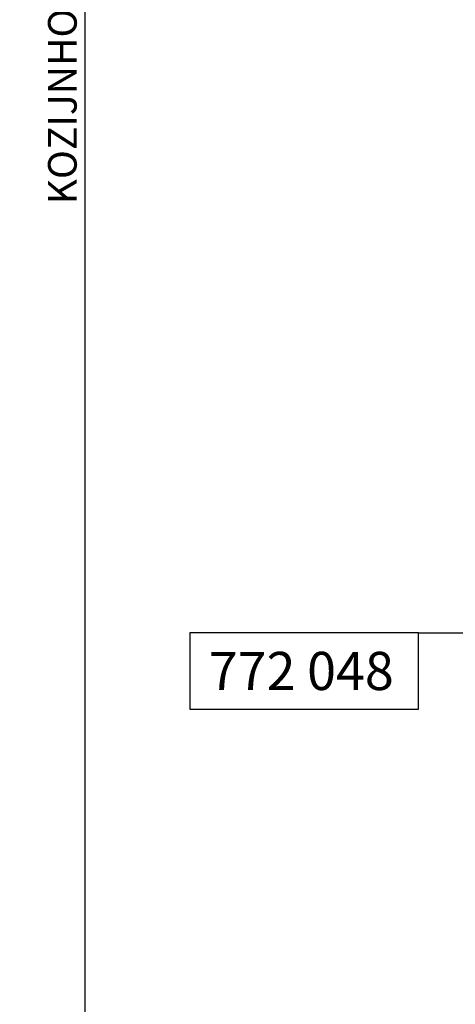
# Model space of a CAD drawing. Extents: x -532 to 6398, y -1778 to 1375.
# Drawn here: x -532 to -486, y 212 to 315 of the extents above; entities that cross this region are included whole.
import ezdxf

# ---------------------------------------------------------------- set-up
doc = ezdxf.new("R2010")
doc.units = 0
doc.header["$PDMODE"] = 2
doc.header["$PDSIZE"] = 5
doc.layers.get('0').update_dxf_attribs({"color": 31, "linetype": 'ZIGZAG'})
doc.layers.get('DEFPOINTS').update_dxf_attribs({"color": 31, "linetype": 'ZIGZAG'})
for name, color, linetype in [('RE_DIM1', 7, 'CONTINUOUS'), ('RE_DRAW1', 31, 'ZIGZAG'), ('RE_TXT', 31, 'ZIGZAG')]:
    doc.layers.add(name, color=color, linetype=linetype)
doc.styles.add('ALCOA1', font='ARIAL.TTF')
doc.styles.add('REYNOLDS1', font='ARIAL.TTF')
doc.linetypes.add('ZIGZAG', pattern='A,0.00254,-5.08,[131,ltypeshp.shx,S=5.08,R=0,X=-5.08,Y=0],-10.16,[131,ltypeshp.shx,S=5.08,R=180,X=5.08,Y=0],-5.08', length=20.32254)
doc.dimstyles.new('ALCOA1', dxfattribs={"dimscale": 0, "dimtxt": 3, "dimasz": 3, "dimexe": 1, "dimexo": 1, "dimgap": 0.8, "dimtad": 1, "dimdec": 1, "dimdsep": 46, "dimtxsty": 'ALCOA1', "dimcen": 2.5, "dimclrd": 7, "dimclre": 7, "dimclrt": 2, "dimadec": 0, "dimazin": 0, "dimtfac": 0.7, "dimtdec": 1, "dimtmove": 0, "dimatfit": 3, "dimfxl": 0, "dimtolj": 1, "dimtzin": 0, "dimarcsym": 0})

# ---------------------------------------------------------------- blocks, each defined once
blk = doc.blocks.new('*D97')
at = {"layer": 'DEFPOINTS', "color": 0, "linetype": 'Continuous', "ltscale": 0.25}
for p in [(-469.34, 443.86), (-525.14, 186.87), (-477.85, 186.87)]:
    blk.add_point(p, dxfattribs=at)
at = {"layer": 'RE_DIM1', "color": 7, "linetype": 'Continuous', "lineweight": -2, "ltscale": 0.25}
for p, q in [((-470.34, 443.86), (-526.14, 443.86)), ((-525.14, 440.86), (-525.14, 189.87)), ((-478.85, 186.87), (-526.14, 186.87))]:
    blk.add_line(p, q, dxfattribs=at)
at = {"layer": 'RE_DIM1', "color": 7, "linetype": 'Continuous', "ltscale": 0.25}
for points in [[(-525.64, 440.86), (-524.64, 440.86), (-525.14, 443.86)], [(-525.64, 189.87), (-524.64, 189.87), (-525.14, 186.87)]]:
    blk.add_solid(points, dxfattribs=at)
at = {"layer": 'RE_DIM1', "color": 2, "linetype": 'Continuous', "ltscale": 0.25, "insert": (-527.49, 315.37), "char_height": 3, "attachment_point": 5, "rotation": 90, "style": 'ALCOA1'}
blk.add_mtext('\\A1;KOZIJNHOOGTE  KH', dxfattribs=at)
blk = doc.blocks.new('partnumberLblock')
at = {"color": 2, "linetype": 'Continuous'}
blk.add_lwpolyline([(-24, 8), (-24, 0), (0, 0), (0, 8)], close=True, dxfattribs=at)
at = {"layer": 'RE_TXT', "color": 2, "linetype": 'Continuous', "style": 'REYNOLDS1'}
blk.add_attdef('PARTN.', (-22, 2), '', height=4, dxfattribs=at)

msp = doc.modelspace()

# ---------------------------------------------------------------- linework, layer by layer
at = {"layer": 'RE_DRAW1', "color": 7, "linetype": 'Continuous', "ltscale": 0.25}
msp.add_line((-490.14, 251.15), (-475, 251.15), dxfattribs=at)

# ---------------------------------------------------------------- block references
msp.add_blockref('partnumberLblock', (-490.14, 243.15), dxfattribs=at).add_auto_attribs({'PARTN.': '772 048'})

# ---------------------------------------------------------------- dimensions: what is measured, and where the dimension line sits
at = {"layer": 'RE_DIM1', "color": 2, "linetype": 'Continuous', "ltscale": 0.25}
dim = msp.add_linear_dim(base=(-525.14, 186.87), p1=(-469.34, 443.86), p2=(-477.85, 186.87), angle=90, text='KOZIJNHOOGTE  KH', dimstyle='ALCOA1', override={"dimscale": 1}, dxfattribs=at)
dim.commit()
dim.dimension.update_dxf_attribs({"geometry": '*D97', "text_midpoint": (-527.49, 315.37)})

doc.saveas('drawing.dxf')
